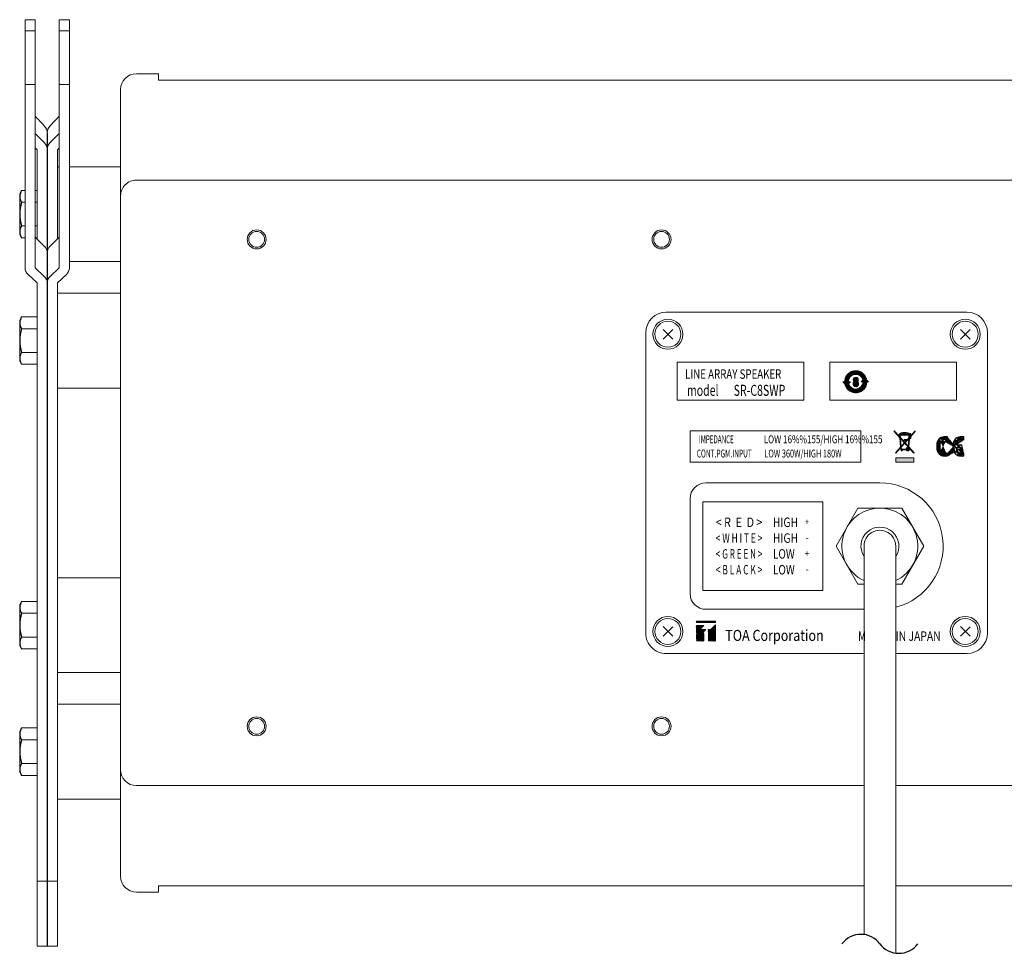
# Model space of a CAD drawing. Extents: x 0 to 1800, y 0 to 2750.
# Drawn here: x 484 to 795, y 1145 to 1441 of the extents above; entities that cross this region are included whole.
import ezdxf
from ezdxf.enums import TextEntityAlignment as Align

# ---------------------------------------------------------------- set-up
doc = ezdxf.new("R2010")
doc.units = 0
doc.header["$LTSCALE"] = 80
doc.header["$MEASUREMENT"] = 0
doc.layers.get('0').update_dxf_attribs({"linetype": 'CONTINUOUS'})
doc.layers.add('1', color=3, linetype='CONTINUOUS')
doc.layers.add('SILK', color=5, linetype='CONTINUOUS')
doc.styles.add('SILK', font='SIMPLEX.shx')
doc.styles.add('UT7', font='TOAFONT', dxfattribs={"width": 0.8})

msp = doc.modelspace()

# ---------------------------------------------------------------- hatches: boundary and pattern name
at = {"layer": 'SILK', "linetype": 'Continuous'}
h = msp.add_hatch(dxfattribs=at)
h.set_pattern_fill('ANSI31', color=256, style=0)
h.set_pattern_definition([(45, (-287.5150701974474, 20.43556976203581), (-0.08838834764831843, 0.08838834764831845), [])])
edge = h.paths.add_edge_path()
edge.add_line((751.7670320186771, 1326.125957895144), (752.3298246625818, 1326.125957895144))
edge.add_line((752.3298246625818, 1326.125957895144), (751.1619210083045, 1327.293862480744))
edge.add_line((751.1619210083045, 1327.293862480744), (749.9615738008179, 1326.125957895144))
edge.add_line((749.9615738008179, 1326.125957895144), (750.5962570969023, 1326.125957895144))
edge.add_arc((748.2797169704318, 1326.136190504042), 2.316562790408372, 196.2492975729041, 359.74691853669776, ccw=False)
edge.add_line((746.05569353588, 1325.487975854501), (745.3257173139609, 1324.758000563904))
edge.add_line((745.3257173139609, 1324.758000563904), (744.9006523776807, 1325.183065500185))
edge.add_arc((748.2672817967168, 1326.139219814046), 3.499775139692204, 195.8550458247042, 359.7828872825957)
edge = h.paths.add_edge_path(flags=17)
edge.add_arc((748.2880717134267, 1326.535756239436), 0.107664380669178, 187.2334796221902, 352.7665204025101)
edge.add_line((748.3948796827353, 1326.522200260385), (748.3948796827353, 1326.998725425526))
edge.add_arc((748.2880717134294, 1326.985169384913), 0.107664380666035, 7.23347959645255, 172.7665204031273)
edge.add_line((748.1812640864409, 1326.998725425526), (748.1812640864409, 1326.522200260385))
edge = h.paths.add_edge_path()
edge.add_arc((748.4487352971951, 1325.285909971734), 0.64745996871741, 268.59245453157, 354.5199273134332)
edge.add_line((749.093235640601, 1325.224078152403), (749.093235640601, 1325.848490823134))
edge.add_arc((748.6407712439454, 1325.864336051633), 0.4527421465904778, 357.9943526253581, 422.9367372070423)
edge.add_arc((748.6148658113561, 1326.677297151533), 0.47085364067115, 299.5044631414906, 363.1232417182273)
edge.add_line((749.0850204441704, 1326.702951345667), (749.0850204441704, 1326.924754198715))
edge.add_arc((748.4458249266736, 1326.875219716494), 0.641111640293559, 4.431319745495076, 90)
edge.add_line((748.445824890212, 1327.516331229433), (748.1303188789643, 1327.516331229433))
edge.add_arc((748.1303185001234, 1326.875219716507), 0.641111640281224, 90, 175.5686802479973)
edge.add_line((747.4911233250059, 1326.924754198715), (747.4911233250059, 1326.702951345667))
edge.add_arc((747.9612776154654, 1326.677297151543), 0.4708536406760727, 176.876758285909, 240.4955368585094)
edge.add_arc((747.935372182852, 1325.864336051624), 0.4527421465928383, 117.0632627896949, 182.0056473701052)
edge.add_line((747.4829071972526, 1325.848490823134), (747.4829071972526, 1325.224079083725))
edge.add_arc((748.1274081296706, 1325.28590997175), 0.6474598363362045, 185.479950510082, 270.0366489507476)
edge.add_line((748.1278220031418, 1324.638450410291), (748.4328310776509, 1324.638645056709))
edge = h.paths.add_edge_path(flags=17)
edge.add_arc((748.2880717134294, 1325.847317272312), 0.1232394366197411, 0, 180)
edge.add_line((748.1648318309344, 1325.84731735669), (748.1648318309344, 1325.18827997528))
edge.add_arc((748.2880717134294, 1325.188279713587), 0.1232394366197411, 180, 360)
edge.add_line((748.4113110069193, 1325.18827997528), (748.4113110069193, 1325.84731735669))
edge = h.paths.add_edge_path()
edge.add_arc((748.2548466229787, 1326.142249124051), 2.316562790380409, 16.24929757381502, 179.7469185366978)
edge.add_line((745.9383068446077, 1326.152481962069), (746.5729892093696, 1326.152481962069))
edge.add_line((746.5729892093696, 1326.152481962069), (745.3726429332055, 1324.984576445147))
edge.add_line((745.3726429332055, 1324.984576445147), (744.2047383476056, 1326.152481962069))
edge.add_line((744.2047383476056, 1326.152481962069), (744.7675319228329, 1326.152481962069))
edge.add_arc((748.2672817967168, 1326.139219814046), 3.499775139692223, 15.855045824704177, 179.7828872825957, ccw=False)
edge.add_line((751.6339115638293, 1327.095374357029), (751.2088466275491, 1327.52043929331))
edge.add_line((751.2088466275491, 1327.52043929331), (750.47887040563, 1326.790463071391))
h = msp.add_hatch(dxfattribs=at)
h.set_pattern_fill('ANSI31', color=256, style=0)
h.set_pattern_definition([(45, (-284.7152593557678, 16.40841732804438), (-0.08838834764831843, 0.08838834764831845), [])])
edge = h.paths.add_edge_path(flags=16)
edge.add_arc((764.7473374175424, 1304.788169769949), 0.3050000000000068, 0, 360)
edge = h.paths.add_edge_path(flags=0)
edge.add_arc((764.7473374175424, 1304.788169769949), 0.2050000000000409, 0, 360)
h.paths.add_polyline_path([(764.0723364267506, 1309.824533419758), (764.0723364267506, 1309.915442610234), (763.4177898827948, 1309.915442610234), (763.4177898827948, 1309.824533419758)], flags=16)
edge = h.paths.add_edge_path()
edge.add_arc((765.3723357514546, 1309.506351588131), 0.3181818181818566, 264.4086768511984, 474.1711307772299)
edge.add_arc((763.7405175696363, 1305.506351588131), 4.545454545454555, 70.71073458787995, 83.97283343986793)
edge.add_line((764.217790386454, 1310.026679778546), (764.217790386454, 1310.051806163117))
edge.add_line((764.217790386454, 1310.051806163117), (763.2632443521179, 1310.051806163117))
edge.add_line((763.2632443521179, 1310.051806163117), (763.2632443521179, 1310.026679778546))
edge.add_arc((763.7405175696363, 1305.506351588131), 4.545454545454501, 96.02716656013207, 101.946602261006)
edge.add_line((762.7996077600874, 1309.953355820924), (762.7996077600874, 1309.997260695397))
edge.add_line((762.7996077600874, 1309.997260695397), (762.5199688438333, 1309.997260695397))
edge.add_line((762.5199688438333, 1309.997260695397), (762.5199688438333, 1309.885766714885))
edge.add_arc((762.663617615884, 1309.359568784148), 0.5454531871146057, 105.2693017988895, 168.3206045858703)
edge.add_line((762.1294578377165, 1309.469987763166), (761.8814261469997, 1309.469987297505))
edge.add_line((761.8814261469997, 1309.469987297505), (761.8814261469997, 1309.233624380156))
edge.add_line((761.8814261469997, 1309.233624380156), (762.1266210291542, 1309.233624380156))
edge.add_line((762.1266210291542, 1309.233624380156), (762.1682734999813, 1308.743758950457))
edge.add_line((762.1682734999813, 1308.743758950457), (760.4541538123049, 1310.660896947682))
edge.add_line((760.4541538123049, 1310.660896947682), (760.4541538123049, 1310.374475674778))
edge.add_line((760.4541538123049, 1310.374475674778), (762.1951868597425, 1308.427237331941))
edge.add_line((762.1951868597425, 1308.427237331941), (762.4441834006466, 1305.498787093982))
edge.add_line((762.4441834006466, 1305.498787093982), (760.7927920136608, 1303.651805859133))
edge.add_line((760.7927920136608, 1303.651805859133), (760.9351092789329, 1303.524559255764))
edge.add_line((760.9351092789329, 1303.524559255764), (762.4664215210832, 1305.237238653078))
edge.add_line((762.4664215210832, 1305.237238653078), (762.520063838736, 1304.606351893469))
edge.add_line((762.520063838736, 1304.606351893469), (762.6473365191378, 1304.606351893469))
edge.add_line((762.6473365191378, 1304.606351893469), (762.6473365191378, 1304.242715131566))
edge.add_line((762.6473365191378, 1304.242715131566), (762.9837004307665, 1304.242715131566))
edge.add_line((762.9837004307665, 1304.242715131566), (762.9837004307665, 1304.606351893469))
edge.add_line((762.9837004307665, 1304.606351893469), (764.2282584521927, 1304.606351893469))
edge.add_arc((764.7473374175424, 1304.788169769949), 0.5500000000000477, 199.3038925908915, 383.7690084061892)
edge.add_line((765.2506848637022, 1305.009847398921), (766.5868365976967, 1303.515442539081))
edge.add_line((766.5868365976967, 1303.515442539081), (766.729155725614, 1303.64268914245))
edge.add_line((766.729155725614, 1303.64268914245), (765.0317514155067, 1305.541133865788))
edge.add_line((765.0317514155067, 1305.541133865788), (765.2602122936405, 1308.233624216243))
edge.add_line((765.2602122936405, 1308.233624216243), (765.6632440004505, 1308.233624216243))
edge.add_line((765.6632440004505, 1308.233624216243), (765.6632440004505, 1308.812689859494))
edge.add_line((765.6632440004505, 1308.812689859494), (767.0564280662693, 1310.37088076964))
edge.add_line((767.0564280662693, 1310.37088076964), (767.0564280662693, 1310.657302275374))
edge.add_line((767.0564280662693, 1310.657302275374), (765.547795391456, 1308.96998791404))
edge.add_line((765.547795391456, 1308.96998791404), (765.3226928625263, 1308.96998791404))
edge.add_line((765.3226928625263, 1308.96998791404), (765.3413342151798, 1309.189683649763))
edge = h.paths.add_edge_path(flags=16)
edge.add_line((764.217790386454, 1309.679078761562), (763.2632443521179, 1309.679078761562))
edge.add_line((763.2632443521179, 1309.679078761562), (763.2632443521179, 1309.83466271691))
edge.add_arc((763.7405175696363, 1305.506351588131), 4.354545454545387, 96.29245038811027, 102.4786120142201)
edge.add_line((762.7996077600874, 1309.758028373196), (762.7996077600874, 1309.469987995997))
edge.add_line((762.7996077600874, 1309.469987995997), (765.0562396112837, 1309.469987995997))
edge.add_arc((765.3723357514546, 1309.506351588131), 0.3181818181818502, 153.6766708146276, 186.5624278686296, ccw=False)
edge.add_arc((763.7405175696363, 1305.506351588131), 4.354545454545451, 71.98614559066884, 83.70754961188975)
edge.add_line((764.217790386454, 1309.83466271691), (764.217790386454, 1309.679078761562))
h.paths.add_polyline_path([(764.3610762272037, 1307.642715409472), (763.5632457051433, 1307.642715409472), (763.5632457051433, 1307.924533620551), (764.5177898768343, 1307.924533620551), (764.5177898768343, 1307.817989852354), (765.0450637403883, 1308.407712619826), (765.0450637403883, 1308.96998791404), (765.1310974571861, 1308.96998791404), (765.1534678254284, 1309.233624380156), (762.3182201597847, 1309.233624380156), (762.3800059620298, 1308.50694829978), (763.7568974707283, 1306.966978482976)], flags=16)
edge = h.paths.add_edge_path(flags=16)
edge.add_line((762.5177895490087, 1309.469988228827), (762.5177895490087, 1309.682613363564))
edge.add_arc((762.663617615884, 1309.359568784148), 0.3544340116340928, 114.2951462263216, 161.8481423160623)
edge.add_line((762.3268218550838, 1309.469987995997), (762.5177895490087, 1309.469988228827))
edge = h.paths.add_edge_path(flags=16)
edge.add_arc((764.7473374175424, 1304.788169769949), 0.550000000000029, 61.60208290836776, 179.0529191941585)
edge.add_line((764.1974130485214, 1304.797260914072), (762.6954300168909, 1304.797260914072))
edge.add_line((762.6954300168909, 1304.797260914072), (762.6413816425957, 1305.432920236215))
edge.add_line((762.6413816425957, 1305.432920236215), (763.7568974707283, 1306.680557210072))
edge.add_line((763.7568974707283, 1306.680557210072), (765.0095542732633, 1305.279537927433))
edge.add_line((765.0095542732633, 1305.279537927433), (765.008913523332, 1305.271985832676))
h.paths.add_polyline_path([(763.884943148867, 1306.823768079355), (764.8567614916719, 1305.736847579553), (765.0605553600944, 1308.138618603423)], flags=16)
h.paths.add_polyline_path([(762.619143522159, 1305.694468677118), (763.6288536552347, 1306.823768079355), (762.4069193217911, 1308.190426215604)], flags=16)
h = msp.add_hatch(dxfattribs=at)
h.set_pattern_fill('ANSI31', color=256, style=0)
h.set_pattern_definition([(45, (-284.7243826849931, 16.32003389259171), (-0.08838834764831843, 0.08838834764831845), [])])
edge = h.paths.add_edge_path()
edge.add_arc((786.820695604546, 1305.688667244171), 12.01953242256739, 177.8252192762661, 182.1747807237339)
edge.add_arc((776.4799360434163, 1306.13578885984), 1.67013961298104, 121.887946661697, 179.6914077927477)
edge.add_arc((776.4625812442669, 1306.163683589286), 1.637286835558163, 98.1390924795446, 121.8879466617132)
edge.add_arc((776.7756519293243, 1303.974642252757), 3.848602106358807, 83.18771800091505, 98.13909247955775)
edge.add_arc((776.7756519293243, 1307.402692235585), 3.848602106358807, 261.8609075204423, 276.812281999085)
edge.add_arc((776.4625812442669, 1305.213650899056), 1.637286835558163, 238.1120533382868, 261.8609075204554)
edge.add_arc((776.4799360434163, 1305.241545628502), 1.67013961298104, 180.3085922072523, 238.112053338303)
edge.add_arc((776.2749369992935, 1305.003475424996), 2.339850785322573, 229.2433412219532, 267.0365062324164)
edge.add_arc((776.7265719355669, 1311.203728389726), 8.55615634749929, 266.1627213005154, 273.3876272235726)
edge.add_arc((776.3009197850888, 1306.329796834966), 2.390207511009439, 130.5388992357784, 170.9021231540922)
edge.add_arc((784.3599082665032, 1305.688667244172), 10.46884443831888, 174.4137889453053, 185.5862110547077)
edge.add_arc((776.3009197850888, 1305.047537653376), 2.390207511009439, 189.0978768459078, 229.4611007642216)
edge.add_arc((776.7265719355669, 1300.173606098616), 8.55615634749929, 86.61237277642745, 93.83727869948463)
edge.add_arc((776.2749369992935, 1306.373859063346), 2.339850785322573, 92.96349376758359, 130.7566587780468)
edge.add_arc((781.6508848468411, 1305.241545628502), 1.67013961298104, 180.3085922072523, 238.112053338303)
edge.add_arc((781.6335300476917, 1305.213650899056), 1.637286835558163, 238.1120533382868, 261.8609075204554)
edge.add_arc((781.9466007327492, 1307.402692235585), 3.848602106358807, 261.8609075204423, 276.812281999085)
edge.add_arc((781.8975207389917, 1311.203728389726), 8.55615634749929, 266.1627213005154, 273.3876272235726)
edge.add_arc((781.4458858027183, 1305.003475424996), 2.339850785322573, 229.2433412219532, 267.0365062324164)
edge.add_arc((781.4718685885136, 1305.047537653376), 2.390207511009439, 189.0978768459078, 229.4611007642216)
edge.add_arc((789.5308570699281, 1305.688667244172), 10.46884443831888, 174.4137889453053, 185.5862110547077)
edge.add_arc((781.4718685885136, 1306.329796834966), 2.390207511009439, 130.5388992357784, 170.9021231540922)
edge.add_arc((781.4458858027183, 1306.373859063346), 2.339850785322573, 92.96349376758359, 130.7566587780468)
edge.add_arc((781.8975207389917, 1300.173606098616), 8.55615634749929, 86.61237277642745, 93.83727869948463)
edge.add_arc((781.9466007327492, 1303.974642252757), 3.848602106358807, 83.18771800091505, 98.13909247955775)
edge.add_arc((781.6335300476917, 1306.163683589286), 1.637286835558163, 98.1390924795446, 121.8879466617132)
edge.add_arc((781.6508848468411, 1306.13578885984), 1.67013961298104, 121.887946661697, 179.6914077927477)
edge.add_line((782.4031096721419, 1307.796073512067), (782.4031096721419, 1308.714811590393))
edge.add_line((777.2321608687171, 1307.796073512067), (777.2321608687171, 1308.714811590393))
edge.add_line((782.4031096721419, 1302.660896343072), (782.4039255107173, 1303.580447931667))
edge.add_line((781.794956030918, 1306.144784104903), (779.9807694578894, 1306.144784104903))
edge.add_line((781.794956030918, 1305.232550383439), (781.794956030918, 1306.144784104903))
edge.add_line((779.9806651497611, 1305.232550383439), (781.794956030918, 1305.232550383439))
edge.add_line((777.2321608687171, 1302.660896343072), (777.2329729820021, 1303.580447931667))
msp.add_hatch(color=256, dxfattribs=at).paths.add_polyline_path([(766.6109746161856, 1300.660896938368), (766.6109746161856, 1302.088170204386), (760.8927918437876, 1302.088170204386), (760.8927918437876, 1300.660896938368)])
h = msp.add_hatch(dxfattribs=at)
h.set_pattern_fill('ANSI31', color=256, style=0)
h.set_pattern_definition([(45, (-287.7053598885379, -2.101000444248712), (-0.08838834764831843, 0.08838834764831845), [])])
h.paths.add_polyline_path([(702.4916095498957, 1247.760897394344), (701.6787921849645, 1247.760897394344), (701.6787921849645, 1244.1608960592), (703.8927918139852, 1244.1608960592), (703.8927918139852, 1249.212896343395)])
h.paths.add_polyline_path([(703.8927918139852, 1250.034896548912), (703.8927918139852, 1250.370895382091), (697.8927908305086, 1250.370895382091), (697.8927908305086, 1250.034896548912)])
h.paths.add_polyline_path([(699.4271410468973, 1247.760897394344), (697.8927908305086, 1246.170898791477), (697.8927908305086, 1244.616897668764), (700.9267529312528, 1247.760897394344)])
h.paths.add_polyline_path([(700.2087926331915, 1249.026896324083), (697.8927908305086, 1249.026896324083), (697.8927908305086, 1246.62689667575)])
h.paths.add_polyline_path([(697.8927908305086, 1244.1608960592), (700.2087926331915, 1244.1608960592), (700.2087926331915, 1246.560895707532)])

# ---------------------------------------------------------------- linework, layer by layer
at = {"linetype": 'Continuous', "lineweight": 15}
for p, q in [((485.6927966903877, 1362.113729289312), (485.6927902054031, 1440.648058321401)), ((485.6927902054031, 1440.648058321401), (488.8927996706207, 1440.648058321401)), ((488.8927996706207, 1440.648058321401), (488.8927996706207, 1362.113730873989)), ((496.4927942108352, 1440.648058321401), (496.4927942108352, 1362.113717141044)), ((496.4927942108352, 1440.648058321401), (499.6928036760528, 1440.648058321401)), ((499.6928065847615, 1362.113729289312), (499.6928036760528, 1440.648058321401)), ((488.8927996706207, 1437.088006999418), (485.6928051065643, 1437.088006999418)), ((499.6928036760528, 1437.088006999418), (496.4928091119964, 1437.088006999418)), ((527.8928042005737, 1423.562744524404), (520.8928049158294, 1423.562744524404)), ((527.8928042005737, 1421.561995413228), (527.8928042005737, 1423.562744524404)), ((488.8927996706216, 1420.166471865102), (485.6928051065652, 1420.166471865102)), ((499.6928036760537, 1420.166471865102), (496.4928091119973, 1420.166471865102)), ((973.8928139757354, 1421.561995413228), (527.8928042005737, 1421.561995413228)), ((515.8928096842137, 1169.753487659425), (515.892809684201, 1418.562741842195)), ((491.7555511545379, 1401.762569215223), (488.8927996706207, 1404.650011923238)), ((493.6300576280792, 1401.762569215223), (496.4928091119964, 1404.650011923238)), ((488.8927996706216, 1400.085474840771), (489.4927949260909, 1399.480299916193)), ((489.4928098272521, 1399.480299916193), (489.4928098272521, 1371.25294085972)), ((496.4928091119964, 1400.085480775758), (495.8927989553649, 1399.480299916193)), ((495.8927989553649, 1399.480299916193), (495.8927989553649, 1371.25294085972)), ((496.4928091119964, 1394.160898294374), (495.8927989553649, 1394.160898294374)), ((515.892809684201, 1394.160898294374), (499.6928036760528, 1394.160898294374)), ((980.892813260482, 1389.921741452142), (520.8928049158303, 1389.921741452142)), ((483.992791230603, 1385.660895969793), (484.5733553718765, 1386.666448678895)), ((483.992791230603, 1385.660895969793), (483.992791230603, 1372.660899426862)), ((484.5733553718765, 1386.666448678895), (485.6927946629435, 1386.666448678895)), ((488.8927996706229, 1386.666448678896), (489.4927949260909, 1386.666448678895)), ((484.5733553718765, 1382.913673188611), (485.6927949728288, 1382.913673188612)), ((488.8927996706229, 1382.913673188611), (489.4927949260909, 1382.913673188611)), ((484.5733553718765, 1371.65534671776), (483.992791230603, 1372.660899426862)), ((484.5733553718765, 1375.408122208044), (485.6927955926017, 1375.408122208044)), ((488.8927996706207, 1375.408122208044), (489.4928098272521, 1375.408122208044)), ((484.5733553718765, 1371.65534671776), (485.6985271524627, 1371.65534671776)), ((488.8927996706216, 1371.84382405512), (491.7555511545388, 1369.024576511308)), ((489.0841901849944, 1371.65534671776), (489.4927949260909, 1371.65534671776)), ((496.4928091119973, 1371.84382405512), (493.6300576280801, 1369.024576511308)), ((499.6928036760528, 1364.160897102281), (515.892809684201, 1364.160897102281)), ((491.7555511545388, 1359.475413229391), (488.8927996706216, 1362.113730873987)), ((493.6300576280801, 1359.475413229391), (496.4928091119973, 1362.113730873987)), ((486.6300583433349, 1360.028372969552), (489.4927949260909, 1357.390055324956)), ((489.4927949260909, 1147.673735287115), (489.4927949260909, 1357.390055324957)), ((498.755535538121, 1360.028372969552), (495.8927989553649, 1357.390055324956)), ((495.8927989553649, 1147.673735287115), (495.8927989553649, 1357.390055324955)), ((515.8928096842019, 1354.160895463153), (495.8927989553658, 1354.160895463153)), ((483.992791230603, 1345.660893138572), (484.5733553718765, 1346.666445847675)), ((483.992791230603, 1345.660893138572), (483.992791230603, 1332.660896595642)), ((484.5733553718765, 1346.666445847675), (489.4927949260909, 1346.666445847675)), ((484.5733553718765, 1342.913670357391), (489.4927949260909, 1342.913670357391)), ((484.5733553718765, 1335.408119376823), (489.4927949260909, 1335.408119376823)), ((484.5733553718765, 1331.655343886539), (483.992791230603, 1332.660896595642)), ((484.5733553718765, 1331.655343886539), (489.4927949260909, 1331.655343886539)), ((495.8927989553658, 1324.160896133706), (515.8928096842019, 1324.160896133706)), ((742.03638588898, 1274.160897251293), (748.9645881915017, 1286.160896424278)), ((748.9645881915017, 1286.160896424278), (762.8209949087363, 1286.160896424278)), ((762.8209949087363, 1286.160896424278), (769.7491982673537, 1274.160896785631)), ((748.9645876538025, 1262.160895284339), (742.03638588898, 1274.160897251293)), ((750.8927923243505, 1274.163428108059), (750.8927923243505, 1151.302270807058)), ((760.892792100833, 1145.436202076789), (760.8927921008321, 1274.160896804258)), ((769.7491982673537, 1274.160896785631), (762.8209949087363, 1262.160895284339)), ((515.8928096842019, 1264.16089747481), (495.8927989553658, 1264.16089747481)), ((750.8927923243505, 1262.160895284339), (748.9645876538025, 1262.160895284339)), ((762.8209949087363, 1262.160895284339), (760.892792100833, 1262.160895284339)), ((483.992791230603, 1255.660893287584), (484.5733553718765, 1256.666445996686)), ((483.992791230603, 1255.660893287584), (483.992791230603, 1242.660896744653)), ((484.5733553718765, 1256.666445996686), (489.4927949260909, 1256.666445996686)), ((484.5733553718765, 1252.913670506402), (489.4927949260909, 1252.913670506402)), ((484.5733553718765, 1245.408119525835), (489.4927949260909, 1245.408119525835)), ((484.5733553718765, 1241.655344035551), (483.992791230603, 1242.660896744653)), ((484.5733553718765, 1241.655344035551), (489.4927949260909, 1241.655344035551)), ((495.8927989553658, 1234.160898145362), (515.8928096842019, 1234.160898145362)), ((515.892809684201, 1224.160896506235), (495.8927989553649, 1224.160896506235)), ((483.992791230603, 1215.660894181653), (484.5733553718765, 1216.666446890756)), ((483.992791230603, 1215.660894181653), (483.992791230603, 1202.660897638723)), ((484.5733553718765, 1216.666446890756), (489.4927949260909, 1216.666446890756)), ((484.5733553718765, 1212.913671400472), (489.4927949260909, 1212.913671400472)), ((484.5733553718765, 1205.408120419904), (489.4927949260909, 1205.408120419904)), ((484.5733553718765, 1201.65534492962), (483.992791230603, 1202.660897638723)), ((484.5733553718765, 1201.65534492962), (489.4927949260909, 1201.65534492962)), ((520.8928049158303, 1198.400052156373), (750.8927923243505, 1198.400052156373)), ((760.8927921008326, 1198.400052156373), (980.892813260482, 1198.400052156373)), ((495.8927989553649, 1194.160895314142), (515.892809684201, 1194.160895314142)), ((489.492809827253, 1168.155321743413), (495.8927989553649, 1168.155321743413)), ((520.8928049158294, 1164.759049084112), (527.8928042005737, 1164.759049084112)), ((750.8927923243505, 1166.759798195287), (527.8928042005737, 1166.759798195287)), ((527.8928042005737, 1166.759798195287), (527.8928042005737, 1164.759049084112)), ((973.8928139757354, 1166.759798195287), (760.892792100833, 1166.759798195287)), ((495.8927989553649, 1147.673735287115), (489.4927949260909, 1147.673735287115))]:
    msp.add_line(p, q, dxfattribs=at)
at = {"linetype": 'Continuous'}
msp.add_line((492.6927894901846, 1404.74746601943), (492.6927969407279, 1147.673735287115), dxfattribs=at)
at = {"linetype": 'Continuous', "lineweight": 15}
for centre, radius in [((558.8928065847608, 1371.160896804258), 3.000000000000114), ((558.8928065847608, 1371.160896804258), 2.5), ((686.8928065847613, 1371.160896804258), 3.000000000000114), ((686.8928065847604, 1371.160896804258), 2.5), ((558.8928065847608, 1217.160896804258), 3.000000000000114), ((686.8928065847613, 1217.160896804258), 3.000000000000114), ((558.8928065847608, 1217.160896804258), 2.5), ((686.8928065847604, 1217.160896804258), 2.5)]:
    msp.add_circle(centre, radius, dxfattribs=at)
for centre, radius, start, end in [((520.892806584759, 1418.562738675294), 5.000000000000142, 90, 180), ((489.5651006834873, 1366.791982704519), 3.127706567477886, 0.07747855602084201, 45.54590504946325), ((495.8205080991329, 1366.791982704519), 3.127706567479188, 134.4540949505529, 179.9225214439694), ((755.8927916836005, 1274.160896804258), 12.00000000000007, 294.6243183521688, 245.3756816478312), ((755.8927916836005, 1274.160896804258), 6.000000000000019, 326.4426902380766, 213.5573097619234), ((755.8927918922163, 1274.160896804258), 5.000000208616029, 0, 180.0290066007401), ((520.892806584759, 1169.759054933222), 5.000000000000142, 180.000000000013, 270)]:
    msp.add_arc(centre, radius, start, end, dxfattribs=at)
at = {"linetype": 'Continuous'}
for centre, radius, start, end in [((489.9789136398467, 1383.965930503308), 6.042587078818103, 153.4541239074779, 172.1611322986603), ((488.3929221380722, 1385.123475034982), 4.412744552050017, 184.3331830593938, 210.0514322520772), ((496.4120723896021, 1379.160897698328), 12.41928115899911, 162.4118150349593, 197.5881849650408), ((489.0158790556952, 1373.005574629467), 5.050569428155343, 151.5951702795197, 174.0202144108029), ((488.3931065390825, 1373.865206942787), 4.412933400078697, 184.3338544224007, 210.0508893722772), ((489.9789136398467, 1343.965927672087), 6.042587078818103, 153.4541239074779, 172.1611322986603), ((488.3929221380722, 1345.123472203761), 4.412744552050017, 184.3331830593938, 210.0514322520772), ((496.4120723896021, 1339.160894867107), 12.41928115899911, 162.4118150349593, 197.5881849650408), ((489.0158790556952, 1333.005571798246), 5.050569428155343, 151.5951702795197, 174.0202144108029), ((488.3931065390825, 1333.865204111566), 4.412933400078697, 184.3338544224007, 210.0508893722772), ((489.9789136398467, 1253.965927821099), 6.042587078818103, 153.4541239074779, 172.1611322986603), ((488.3929221380722, 1255.123472352773), 4.412744552050017, 184.3331830593938, 210.0514322520772), ((496.4120723896021, 1249.160895016119), 12.41928115899911, 162.4118150349593, 197.5881849650408), ((489.0158790556952, 1243.005571947258), 5.050569428155343, 151.5951702795197, 174.0202144108029), ((488.3931065390825, 1243.865204260578), 4.412933400078697, 184.3338544224007, 210.0508893722772), ((489.9789136398467, 1213.965928715169), 6.042587078818103, 153.4541239074779, 172.1611322986603), ((488.3929221380722, 1215.123473246842), 4.412744552050017, 184.3331830593938, 210.0514322520772), ((496.4120723896021, 1209.160895910188), 12.41928115899911, 162.4118150349593, 197.5881849650408), ((489.0158790556952, 1203.005572841327), 5.050569428155343, 151.5951702795197, 174.0202144108029), ((488.3931065390825, 1203.865205154647), 4.412933400078697, 184.3338544224007, 210.0508893722772)]:
    msp.add_arc(centre, radius, start, end, dxfattribs=at)
at = {"linetype": 'Continuous', "lineweight": 15, "extrusion": (0, 0, -1)}
for centre, major_axis, ratio, start_param, end_param in [((495.7207915650451, 1404.345725882849), (9.978589232385957, -9.978589232386028), 0.0655434628152437, 1.913075258719641, 2.25693402195933), ((488.8927966903884, 1362.113729289312), (3.200000000000074, 0), 0.9216049851068728, 2.356194490192364, 3.141592653589793), ((496.4927966903888, 1362.113729289312), (3.199999999999932, 0), 0.9216049851068916, 0, 0.7853981633974502)]:
    msp.add_ellipse(centre, major_axis=major_axis, ratio=ratio, start_param=start_param, end_param=end_param, dxfattribs=at)
at = {"linetype": 'Continuous', "lineweight": 15}
for centre, major_axis, ratio, start_param, end_param in [((489.6648117101013, 1404.34572588285), (9.978589232385957, 9.978589232385957), 0.06554346281524392, 5.054667912309445, 5.398526675549192), ((489.4799774522635, 1404.828422286331), (1.547399395897919, -2.890315293453631), 0.9741626294618168, 1.065227235141919, 1.852028108929161), ((489.4928065847598, 1399.480303382949), (0, -3.227612673856584), 0.9914448613737601, 1.570796326794897, 2.356194490192321), ((495.8928065847595, 1399.480303382949), (0, -3.227612673856584), 0.9914448613737601, 3.926990816987311, 4.712388980384704), ((520.8928065847613, 1384.895778050334), (1.421085471520201e-13, 5.025960703694636), 0.9948346783381031, 0, 1.570796326794925), ((489.4928065847616, 1357.390058237164), (3.199999999999932, 1.4210854715202e-13), 0.9216049851069138, 0, 0.7853981633974106), ((495.8928065847613, 1357.390058237164), (3.199999999999932, 1.4210854715202e-13), 0.9216049851069138, 2.356194490192325, 3.141592653589745), ((520.8928065847613, 1203.426015558183), (0, 5.025960703694352), 0.9948346783381594, 1.570796326794897, 3.141592653589793)]:
    msp.add_ellipse(centre, major_axis=major_axis, ratio=ratio, start_param=start_param, end_param=end_param, dxfattribs=at)
at = {"linetype": 'Continuous', "lineweight": 15, "extrusion": (0, 0, -0.9999999999999998)}
msp.add_ellipse((495.9056015280312, 1404.828422286331), major_axis=(-1.547399394968623, -2.890315293644683), ratio=0.9741626295447118, start_param=1.065227239214534, end_param=1.852028109223201, dxfattribs=at)
at = {"layer": '1'}
for centre, radius, start, end in [((749.8927922684711, 1143.869236553682), 7.499999888241428, 36.86989721895851, 143.1301027810428), ((761.8927921567124, 1152.869236330165), 7.499999888241109, 216.8698972189572, 323.1301027810441)]:
    msp.add_arc(centre, radius, start, end, dxfattribs=at)
at = {"layer": 'SILK', "linetype": 'Continuous', "lineweight": 15}
for p, q in [((783.392792272196, 1348.160898204967), (688.3927943956114, 1348.160898204967)), ((681.8927886735655, 1341.660896208211), (681.8927886735655, 1246.660897400304)), ((690.4234015541479, 1342.670775628138), (687.3621822302848, 1339.651017980377)), ((687.3829130683357, 1342.691506466189), (690.402670716097, 1339.630287142327)), ((784.4234015541479, 1342.670775628138), (781.3621822302848, 1339.651017980377)), ((781.3829130683357, 1342.691506466189), (784.402670716097, 1339.630287142327)), ((789.8927914749838, 1341.660896208211), (789.8927914749838, 1246.660897400304)), ((731.8672539506115, 1332.3409435191), (691.867252982036, 1332.3409435191)), ((691.867252982036, 1332.3409435191), (691.867252982036, 1320.340944346115)), ((731.8672539506115, 1320.340944346115), (731.8672539506115, 1332.3409435191)), ((780.0864429984249, 1332.362199094221), (740.0864448238171, 1332.362199094221)), ((740.0864448238171, 1332.362199094221), (740.0864448238171, 1320.362198989912)), ((780.0864429984249, 1320.362198989912), (780.0864429984249, 1332.362199094221)), ((744.7675319228329, 1326.152481962069), (744.2047383476056, 1326.152481962069)), ((744.2047383476056, 1326.152481962069), (745.3726429332055, 1324.984576445147)), ((745.3726429332055, 1324.984576445147), (746.5729892093696, 1326.152481962069)), ((746.5729892093696, 1326.152481962069), (745.9383068446077, 1326.152481962069)), ((747.4911233250059, 1326.924754198715), (747.4911233250059, 1326.702951345667)), ((748.445824890212, 1327.516331229433), (748.1303188789643, 1327.516331229433)), ((748.1812640864409, 1326.998725425526), (748.1812640864409, 1326.522200260385)), ((748.3948796827353, 1326.522200260385), (748.3948796827353, 1326.998725425526)), ((749.0850204441704, 1326.702951345667), (749.0850204441704, 1326.924754198715)), ((751.1619210083045, 1327.293862480744), (749.9615738008179, 1326.125957895144)), ((749.9615738008179, 1326.125957895144), (750.5962570969023, 1326.125957895144)), ((750.47887040563, 1326.790463071391), (751.2088466275491, 1327.52043929331)), ((752.3298246625818, 1326.125957895144), (751.1619210083045, 1327.293862480744)), ((751.2088466275491, 1327.52043929331), (751.6339115638293, 1327.095374357029)), ((751.7670320186771, 1326.125957895144), (752.3298246625818, 1326.125957895144)), ((745.3257173139609, 1324.758000563904), (744.9006523776807, 1325.183065500185)), ((746.05569353588, 1325.487975854501), (745.3257173139609, 1324.758000563904)), ((747.4829071972526, 1325.848490823134), (747.4829071972526, 1325.224079083725)), ((748.1278220031418, 1324.638450410291), (748.4328310776509, 1324.638645056709)), ((748.1648318309344, 1325.84731735669), (748.1648318309344, 1325.18827997528)), ((748.4113110069193, 1325.18827997528), (748.4113110069193, 1325.84731735669)), ((749.093235640601, 1325.224078152403), (749.093235640601, 1325.848490823134)), ((691.867252982036, 1320.340944346115), (731.8672539506115, 1320.340944346115)), ((740.0864448238171, 1320.362198989912), (780.0864429984249, 1320.362198989912)), ((749.8927926648412, 1310.660896544978), (695.8927925352014, 1310.660896544978)), ((695.8927925352014, 1310.660896544978), (695.8927925352009, 1300.66089664258)), ((749.8927926648412, 1300.66089664258), (749.8927926648412, 1310.660896544978)), ((760.4541538123049, 1310.660896947682), (760.4541538123049, 1310.374475674778)), ((762.1682734999813, 1308.743758950457), (760.4541538123049, 1310.660896947682)), ((760.4541538123049, 1310.374475674778), (762.1951868597425, 1308.427237331941)), ((767.0564280662693, 1310.657302275374), (765.547795391456, 1308.96998791404)), ((765.6632440004505, 1308.812689859494), (767.0564280662693, 1310.37088076964)), ((767.0564280662693, 1310.37088076964), (767.0564280662693, 1310.657302275374)), ((762.1294578377165, 1309.469987763166), (761.8814261469997, 1309.469987297505)), ((761.8814261469997, 1309.469987297505), (761.8814261469997, 1309.233624380156)), ((761.8814261469997, 1309.233624380156), (762.1266210291542, 1309.233624380156)), ((762.1266210291542, 1309.233624380156), (762.1682734999813, 1308.743758950457)), ((762.1951868597425, 1308.427237331941), (762.4441834006466, 1305.498787093982)), ((765.1534678254284, 1309.233624380156), (762.3182201597847, 1309.233624380156)), ((762.3182201597847, 1309.233624380156), (762.3800059620298, 1308.50694829978)), ((762.3268218550838, 1309.469987995997), (762.5177895490087, 1309.469988228827)), ((762.3800059620298, 1308.50694829978), (763.7568974707283, 1306.966978482976)), ((763.6288536552347, 1306.823768079355), (762.4069193217911, 1308.190426215604)), ((762.4069193217911, 1308.190426215604), (762.619143522159, 1305.694468677118)), ((762.5177895490087, 1309.469988228827), (762.5177895490087, 1309.682613363564)), ((762.7996077600874, 1309.997260695397), (762.5199688438333, 1309.997260695397)), ((762.5199688438333, 1309.997260695397), (762.5199688438333, 1309.885766714885)), ((762.7996077600874, 1309.953355820924), (762.7996077600874, 1309.997260695397)), ((762.7996077600874, 1309.758028373196), (762.7996077600874, 1309.469987995997)), ((762.7996077600874, 1309.469987995997), (765.0562396112837, 1309.469987995997)), ((764.217790386454, 1310.051806163117), (763.2632443521179, 1310.051806163117)), ((763.2632443521179, 1310.051806163117), (763.2632443521179, 1310.026679778546)), ((763.2632443521179, 1309.679078761562), (763.2632443521179, 1309.83466271691)), ((764.217790386454, 1309.679078761562), (763.2632443521179, 1309.679078761562)), ((763.4177898827948, 1309.915442610234), (763.4177898827948, 1309.824533419758)), ((764.0723364267506, 1309.915442610234), (763.4177898827948, 1309.915442610234)), ((763.4177898827948, 1309.824533419758), (764.0723364267506, 1309.824533419758)), ((763.5632457051433, 1307.924533620551), (764.5177898768343, 1307.924533620551)), ((763.5632457051433, 1307.642715409472), (763.5632457051433, 1307.924533620551)), ((764.3610762272037, 1307.642715409472), (763.5632457051433, 1307.642715409472)), ((763.7568974707283, 1306.966978482976), (764.3610762272037, 1307.642715409472)), ((765.0605553600944, 1308.138618603423), (763.884943148867, 1306.823768079355)), ((764.0723364267506, 1309.824533419758), (764.0723364267506, 1309.915442610234)), ((764.217790386454, 1310.026679778546), (764.217790386454, 1310.051806163117)), ((764.217790386454, 1309.83466271691), (764.217790386454, 1309.679078761562)), ((764.5177898768343, 1307.817989852354), (765.0450637403883, 1308.407712619826)), ((764.5177898768343, 1307.924533620551), (764.5177898768343, 1307.817989852354)), ((764.8567614916719, 1305.736847579553), (765.0605553600944, 1308.138618603423)), ((765.0317514155067, 1305.541133865788), (765.2602122936405, 1308.233624216243)), ((765.0450637403883, 1308.96998791404), (765.1310974571861, 1308.96998791404)), ((765.0450637403883, 1308.407712619826), (765.0450637403883, 1308.96998791404)), ((765.1310974571861, 1308.96998791404), (765.1534678254284, 1309.233624380156)), ((765.2602122936405, 1308.233624216243), (765.6632440004505, 1308.233624216243)), ((765.3226928625263, 1308.96998791404), (765.3413342151798, 1309.189683649763)), ((765.547795391456, 1308.96998791404), (765.3226928625263, 1308.96998791404)), ((765.6632440004505, 1308.233624216243), (765.6632440004505, 1308.812689859494)), ((777.2321608687171, 1307.796073512067), (777.2321608687171, 1308.714811590393)), ((782.4031096721419, 1307.796073512067), (782.4031096721419, 1308.714811590393)), ((762.4441834006466, 1305.498787093982), (760.7927920136608, 1303.651805859133)), ((760.9351092789329, 1303.524559255764), (762.4664215210832, 1305.237238653078)), ((762.4664215210832, 1305.237238653078), (762.520063838736, 1304.606351893469)), ((762.520063838736, 1304.606351893469), (762.6473365191378, 1304.606351893469)), ((762.619143522159, 1305.694468677118), (763.6288536552347, 1306.823768079355)), ((763.7568974707283, 1306.680557210072), (762.6413816425957, 1305.432920236215)), ((762.6413816425957, 1305.432920236215), (762.6954300168909, 1304.797260914072)), ((762.6473365191378, 1304.606351893469), (762.6473365191378, 1304.242715131566)), ((762.6473365191378, 1304.242715131566), (762.9837004307665, 1304.242715131566)), ((762.6954300168909, 1304.797260914072), (764.1974130485214, 1304.797260914072)), ((762.9837004307665, 1304.242715131566), (762.9837004307665, 1304.606351893469)), ((762.9837004307665, 1304.606351893469), (764.2282584521927, 1304.606351893469)), ((765.0095542732633, 1305.279537927433), (763.7568974707283, 1306.680557210072)), ((763.884943148867, 1306.823768079355), (764.8567614916719, 1305.736847579553)), ((765.008913523332, 1305.271985832676), (765.0095542732633, 1305.279537927433)), ((766.729155725614, 1303.64268914245), (765.0317514155067, 1305.541133865788)), ((765.2506848637022, 1305.009847398921), (766.5868365976967, 1303.515442539081)), ((779.9806651497611, 1305.232550383439), (781.794956030918, 1305.232550383439)), ((781.794956030918, 1306.144784104903), (779.9807694578894, 1306.144784104903)), ((781.794956030918, 1305.232550383439), (781.794956030918, 1306.144784104903)), ((760.7927920136608, 1303.651805859133), (760.9351092789329, 1303.524559255764)), ((760.8927918437876, 1302.088170204386), (760.8927918437876, 1300.660896938368)), ((766.6109746161856, 1302.088170204386), (760.8927918437876, 1302.088170204386)), ((766.5868365976967, 1303.515442539081), (766.729155725614, 1303.64268914245)), ((766.6109746161856, 1300.660896938368), (766.6109746161856, 1302.088170204386)), ((777.2321608687171, 1302.660896343072), (777.2329729820021, 1303.580447931667)), ((782.4031096721419, 1302.660896343072), (782.4039255107173, 1303.580447931667)), ((695.8927925352009, 1300.66089664258), (749.8927926648412, 1300.66089664258)), ((760.8927918437876, 1300.660896938368), (766.6109746161856, 1300.660896938368)), ((755.8927927229565, 1294.160896806784), (700.8927901688976, 1294.160896806784)), ((695.8927901688976, 1289.160896806784), (695.8927901688971, 1259.160895665809)), ((699.8927908245491, 1288.160896921977), (699.8927908245487, 1260.160896649286)), ((737.8927936676905, 1288.160896921977), (699.8927908245491, 1288.160896921977)), ((737.8927936676891, 1260.160896649286), (737.8927936676905, 1288.160896921977)), ((699.8927908245487, 1260.160896649286), (737.8927936676891, 1260.160896649286)), ((700.8927901688971, 1254.160895665809), (750.8927937660378, 1254.160895665809)), ((690.4234015541479, 1248.670775628138), (687.3621822302848, 1245.651017980377)), ((687.3829130683357, 1248.691506466189), (690.402670716097, 1245.630287142327)), ((697.8927908305086, 1250.370895382091), (697.8927908305086, 1250.034896548912)), ((703.8927918139852, 1250.370895382091), (697.8927908305086, 1250.370895382091)), ((697.8927908305086, 1250.034896548912), (703.8927918139852, 1250.034896548912)), ((697.8927908305086, 1249.026896324083), (697.8927908305086, 1246.62689667575)), ((700.2087926331915, 1249.026896324083), (697.8927908305086, 1249.026896324083)), ((697.8927908305086, 1246.62689667575), (700.2087926331915, 1249.026896324083)), ((703.8927918139852, 1249.212896343395), (702.4916095498957, 1247.760897394344)), ((703.8927918139852, 1250.034896548912), (703.8927918139852, 1250.370895382091)), ((703.8927918139852, 1244.1608960592), (703.8927918139852, 1249.212896343395)), ((784.4234015541479, 1248.670775628138), (781.3621822302848, 1245.651017980377)), ((781.3829130683357, 1248.691506466189), (784.402670716097, 1245.630287142327)), ((699.4271410468973, 1247.760897394344), (697.8927908305086, 1246.170898791477)), ((697.8927908305086, 1244.616897668764), (700.9267529312528, 1247.760897394344)), ((700.2087926331915, 1246.560895707532), (697.8927908305086, 1244.1608960592)), ((697.8927908305086, 1246.170898791477), (697.8927908305086, 1244.616897668764)), ((700.9267529312528, 1247.760897394344), (699.4271410468973, 1247.760897394344)), ((700.2087926331915, 1244.1608960592), (700.2087926331915, 1246.560895707532)), ((701.6787921849645, 1247.760897394344), (701.6787921849645, 1244.1608960592)), ((702.4916095498957, 1247.760897394344), (701.6787921849645, 1247.760897394344)), ((697.8927908305086, 1244.1608960592), (700.2087926331915, 1244.1608960592)), ((701.6787921849645, 1244.1608960592), (703.8927918139852, 1244.1608960592)), ((750.8927925329663, 1240.160895403549), (688.3927943956114, 1240.160895403549)), ((783.392792272196, 1240.160895403549), (760.8927923094489, 1240.160895403549))]:
    msp.add_line(p, q, dxfattribs=at)
for centre, radius in [((688.8927918922159, 1341.160896804258), 4.749999999999995), ((688.8927918922163, 1341.160896804258), 4.104345749465352), ((782.8927918922159, 1341.160896804258), 4.749999999999995), ((782.8927918922163, 1341.160896804258), 4.104345749465352), ((764.7473374175424, 1304.788169769949), 0.3050000000000068), ((764.7473374175424, 1304.788169769949), 0.2050000000000409), ((688.8927918922159, 1247.160896804258), 4.749999999999995), ((688.8927918922163, 1247.160896804258), 4.104345749465352), ((782.8927918922159, 1247.160896804258), 4.749999999999995), ((782.8927918922163, 1247.160896804258), 4.104345749465352)]:
    msp.add_circle(centre, radius, dxfattribs=at)
for centre, radius, start, end in [((688.3927918922163, 1341.660896804258), 6.500000000000057, 90, 179.999999999987), ((783.3927918922163, 1341.660896804258), 6.500000000000057, 0, 90), ((748.2672817967168, 1326.139219814046), 3.499775139692223, 15.85504582470422, 179.7828872825956), ((748.2672817967168, 1326.139219814046), 3.499775139692204, 195.8550458247042, 359.7828872825957), ((748.2548466229787, 1326.142249124051), 2.316562790380409, 16.24929757381502, 179.7469185366978), ((748.2797169704318, 1326.136190504042), 2.316562790408372, 196.2492975729041, 359.7469185366978), ((747.935372182852, 1325.864336051624), 0.4527421465928383, 117.0632627896949, 182.0056473701052), ((747.9612776154654, 1326.677297151543), 0.4708536406760727, 176.876758285909, 240.4955368585094), ((748.1303185001234, 1326.875219716507), 0.641111640281224, 90, 175.5686802479973), ((748.2880717134294, 1325.847317272312), 0.1232394366197411, 0, 180), ((748.2880717134294, 1326.985169384913), 0.107664380666035, 7.23347959645255, 172.7665204031273), ((748.2880717134267, 1326.535756239436), 0.107664380669178, 187.2334796221902, 352.7665204025101), ((748.4458249266736, 1326.875219716494), 0.641111640293559, 4.431319745495076, 90), ((748.6148658113561, 1326.677297151533), 0.47085364067115, 299.5044631414906, 3.123241718227336), ((748.6407712439454, 1325.864336051633), 0.4527421465904778, 357.9943526253581, 62.93673720704236), ((748.1274081296706, 1325.28590997175), 0.6474598363362045, 185.479950510082, 270.0366489507476), ((748.2880717134294, 1325.188279713587), 0.1232394366197411, 180, 0), ((748.4487352971951, 1325.285909971734), 0.64745996871741, 268.59245453157, 354.5199273134332), ((762.663617615884, 1309.359568784148), 0.5454531871146057, 105.2693017988895, 168.3206045858703), ((762.663617615884, 1309.359568784148), 0.3544340116340928, 114.2951462263216, 161.8481423160623), ((763.7405175696363, 1305.506351588131), 4.545454545454501, 96.02716656013207, 101.946602261006), ((763.7405175696363, 1305.506351588131), 4.354545454545387, 96.29245038811027, 102.4786120142201), ((763.7405175696363, 1305.506351588131), 4.545454545454555, 70.71073458787995, 83.97283343986793), ((763.7405175696363, 1305.506351588131), 4.354545454545451, 71.98614559066884, 83.70754961188975), ((765.3723357514546, 1309.506351588131), 0.3181818181818502, 153.6766708146276, 186.5624278686297), ((765.3723357514546, 1309.506351588131), 0.3181818181818566, 264.4086768511984, 114.1711307772298), ((764.7473374175424, 1304.788169769949), 0.550000000000029, 61.60208290836776, 179.0529191941585), ((764.7473374175424, 1304.788169769949), 0.5500000000000477, 199.3038925908915, 23.76900840618922), ((700.8927901688976, 1289.160896806784), 5, 90, 180), ((755.8927927229565, 1274.160896236297), 20.00000057048737, 284.4775141888246, 90), ((700.8927901688971, 1259.160895665809), 5, 180, 270), ((688.3927918922159, 1246.660896804258), 6.500000000000057, 179.999999999987, 270), ((783.3927918922163, 1246.660896804258), 6.500000000000057, 270, 0)]:
    msp.add_arc(centre, radius, start, end, dxfattribs=at)
at = {"layer": 'SILK', "linetype": 'Continuous'}
for centre, radius, start, end in [((776.3009197850888, 1306.329796834966), 2.390207511009439, 130.5388992357784, 170.9021231540922), ((776.2749369992935, 1306.373859063346), 2.339850785322573, 92.96349376758359, 130.7566587780468), ((776.4799360434163, 1306.13578885984), 1.67013961298104, 121.887946661697, 179.6914077927477), ((776.4625812442669, 1306.163683589286), 1.637286835558163, 98.1390924795446, 121.8879466617132), ((776.7265719355669, 1300.173606098616), 8.55615634749929, 86.61237277642745, 93.83727869948463), ((776.7756519293243, 1303.974642252757), 3.848602106358807, 83.18771800091505, 98.13909247955775), ((781.4718685885136, 1306.329796834966), 2.390207511009439, 130.5388992357784, 170.9021231540922), ((781.4458858027183, 1306.373859063346), 2.339850785322573, 92.96349376758359, 130.7566587780468), ((781.6508848468411, 1306.13578885984), 1.67013961298104, 121.887946661697, 179.6914077927477), ((781.6335300476917, 1306.163683589286), 1.637286835558163, 98.1390924795446, 121.8879466617132), ((781.8975207389917, 1300.173606098616), 8.55615634749929, 86.61237277642745, 93.83727869948463), ((781.9466007327492, 1303.974642252757), 3.848602106358807, 83.18771800091505, 98.13909247955775), ((784.3599082665032, 1305.688667244172), 10.46884443831888, 174.4137889453053, 185.5862110547077), ((776.3009197850888, 1305.047537653376), 2.390207511009439, 189.0978768459078, 229.4611007642216), ((786.820695604546, 1305.688667244171), 12.01953242256739, 177.8252192762661, 182.1747807237339), ((776.4799360434163, 1305.241545628502), 1.67013961298104, 180.3085922072523, 238.112053338303), ((789.5308570699281, 1305.688667244172), 10.46884443831888, 174.4137889453053, 185.5862110547077), ((781.4718685885136, 1305.047537653376), 2.390207511009439, 189.0978768459078, 229.4611007642216), ((781.6508848468411, 1305.241545628502), 1.67013961298104, 180.3085922072523, 238.112053338303), ((776.2749369992935, 1305.003475424996), 2.339850785322573, 229.2433412219532, 267.0365062324164), ((776.4625812442669, 1305.213650899056), 1.637286835558163, 238.1120533382868, 261.8609075204554), ((776.7265719355669, 1311.203728389726), 8.55615634749929, 266.1627213005154, 273.3876272235726), ((776.7756519293243, 1307.402692235585), 3.848602106358807, 261.8609075204423, 276.812281999085), ((781.4458858027183, 1305.003475424996), 2.339850785322573, 229.2433412219532, 267.0365062324164), ((781.6335300476917, 1305.213650899056), 1.637286835558163, 238.1120533382868, 261.8609075204554), ((781.8975207389917, 1311.203728389726), 8.55615634749929, 266.1627213005154, 273.3876272235726), ((781.9466007327492, 1307.402692235585), 3.848602106358807, 261.8609075204423, 276.812281999085)]:
    msp.add_arc(centre, radius, start, end, dxfattribs=at)

# ---------------------------------------------------------------- texts
at = {"layer": 'SILK', "linetype": 'Continuous', "lineweight": 15}
for s, height, style, width, p in [('LINE ARRAY SPEAKER', 3, 'SILK', 0.75, (694.3272558812059, 1327.072865221724)), ('model', 3.5, 'SILK', 0.7, (694.9088668290533, 1321.672865081653)), ('SR-C8SWP', 3.5, 'SILK', 0.7, (709.6783576373018, 1321.678185727521)), ('IMPEDANCE', 2.5, 'SILK', 0.58, (698.7029297117151, 1306.687497425899)), ('LOW 16%%155/HIGH 16%%155', 2.5, 'UT7', 0.75, (719.1799042586244, 1306.687497425899)), ('CONT.PGM.INPUT', 2.5, 'SILK', 0.61, (698.021047181519, 1302.187497602282)), ('LOW 360W/HIGH 180W', 2.5, 'UT7', 0.68, (719.3855402830995, 1302.187497619614)), ('HIGH', 3, 'SILK', 0.8, (722.0672182802123, 1280.192817453369)), ('HIGH', 3, 'SILK', 0.8, (722.0672182802123, 1275.192817565128)), ('LOW', 3, 'SILK', 0.78, (722.0826074544352, 1270.192818608209)), ('LOW', 3, 'SILK', 0.78, (722.0826074544352, 1265.192817788645)), ('TOA Corporation', 3.5, 'SILK', 0.83, (707.0245614115156, 1244.1608960592)), ('M', 3, 'SILK', 0.75, (749.0267475906767, 1244.192818071767)), ('IN JAPAN', 3, 'SILK', 0.8, (760.8929203663029, 1244.192818071767))]:
    msp.add_text(s, height=height, dxfattribs=dict(at, style=style, width=width)).set_placement(p)
at = {"layer": 'SILK', "linetype": 'Continuous', "lineweight": 15, "style": 'SILK'}
for s, width, p, p2 in [('< R  E  D >', 0.4879290776512635, (704.0313109818858, 1280.192817453369), (718.7388874653739, 1280.192817453369)), ('< W H I T E >', 0.4271910181925999, (704.0313109818858, 1275.192817565128), (718.7388874653739, 1275.192817565128)), ('< G R E E N >', 0.4085437912080023, (704.0467001561087, 1270.192818608209), (718.7542766395968, 1270.192818608209)), ('< B L A C K >', 0.4085437912080024, (704.0467001561087, 1265.192817788645), (718.7542766395968, 1265.192817788645))]:
    msp.add_text(s, height=3, dxfattribs=dict(at, width=width)).set_placement(p, p2, align=Align.FIT)
for s, p in [('+', (732.8852880809468, 1281.572544373646)), ('-', (732.8852880809468, 1276.572544485405)), ('+', (732.9006772551697, 1271.572545528486)), ('-', (732.9006772551697, 1266.572544708922))]:
    msp.add_text(s, height=2, dxfattribs=at).set_placement(p, align=Align.MIDDLE)

doc.saveas('drawing.dxf')
